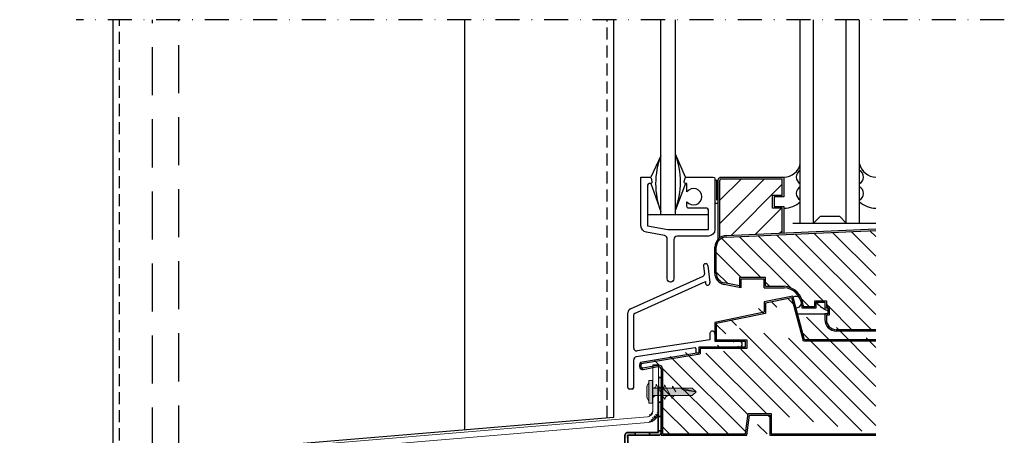
# Model space of a CAD drawing. Units: millimetres. Extents: x 9848 to 11737, y 2418 to 3117.
# Drawn here: x 11104 to 11364, y 2636 to 2746 of the extents above; entities that cross this region are included whole.
import ezdxf

# ---------------------------------------------------------------- set-up
doc = ezdxf.new("R2010")
doc.units = ezdxf.units.MM
for name, pattern in [('ACAD_ISO02W100', [15, 12, -3]), ('DASHDOT', [25.4, 12.7, -6.35, 0, -6.35]), ('VERDECKT', [9.524999999999999, 6.35, -3.175]), ('VERDECKT2', [4.762499999999999, 3.175, -1.5875])]:
    doc.linetypes.add(name, pattern=pattern)
doc.layers.get('0').update_dxf_attribs({"true_color": 0x646567})
doc.layers.add('aux', color=253, linetype='DASHDOT')
doc.layers.add('Tornillos', color=7, linetype='Continuous', lineweight=5, true_color=0x646567)
doc.layers.add('TYVEK', color=7, linetype='ACAD_ISO02W100', lineweight=35, true_color=0x646567)
doc.layers.add('Ventanas', color=7, linetype='Continuous', true_color=0x646567)

# ---------------------------------------------------------------- blocks, each defined once
blk = doc.blocks.new('Fremdprof1')
at = {"color": 253, "lineweight": 9}
for p, q in [((-2.000000000000227, -16.01522120763252), (-2.000000000000455, 0)), ((-2.000000000000455, 0), (0, 0)), ((-4.547473508864641e-13, -16.0152212076332), (0, 0)), ((-3.825688514504893, -18.00761060381601), (-216.9050303829844, -35.77475081361381)), ((-216.7307188974891, -37.76714020979744), (-3.651377029009858, -19.99999999999996)), ((-220.5564074119937, -39.75952960598061), (-220.5564074119937, -99.26577778516486)), ((-218.5564074119937, -99.26577778516486), (-218.5564074119937, -39.75952960598061)), ((-206.4860921038006, -92.02388960171794), (-215.1421938496206, -100.6799913475377)), ((-213.7279802872475, -102.0942049099111), (-205.0718785414274, -93.43810316409082)), ((-205.0718785414274, -93.43810316409082), (-206.4860921038006, -92.02388960171794))]:
    blk.add_line(p, q, dxfattribs=at)
for centre, radius, start, end in [((-4.000000000000227, -16.01522120763252), 2, 274.9999999999995, 0), ((-4.000000000000455, -16.01522120763298), 4, 274.9999999999995, 0), ((-216.5564074119937, -39.75952960598061), 4.00000000000004, 94.99999999999947, 180), ((-216.5564074119937, -39.75952960598084), 2, 94.99999999999947, 179.999999999987), ((-216.5564074119937, -99.26577778516486), 4, 180, 314.9999999999908), ((-216.5564074119937, -99.26577778516486), 2.000000000000016, 180, 314.9999999999908)]:
    blk.add_arc(centre, radius, start, end, dxfattribs=at)
blk = doc.blocks.new('A$C61D34B28')
at = {"layer": 'Ventanas'}
h = blk.add_hatch(dxfattribs=at)
h.set_pattern_fill('ANSI31', color=256, scale=34.70238828128004, style=0)
h.set_pattern_definition([(45, (-665.7826626110236, 30.80197218662579), (-3.067286759632711, 3.067286759632712), [])])
edge = h.paths.add_edge_path()
edge.add_arc((55.2801582210177, 64.56713227379032), 3.550158969190282, 85.94127328491857, 122.7561610503712)
edge.add_line((53.35929179319646, 67.55274793441959), (53.35929179319646, 82.69804194122935))
edge.add_arc((53.79307164671263, 82.69804194122935), 0.433779853516171, 90, 180, ccw=False)
edge.add_line((53.79307164671263, 83.13182179474552), (69.84292622680368, 83.13182179474552))
edge.add_line((69.84292622680368, 83.13182179474552), (69.84292622680368, 78.79402325958563))
edge.add_line((69.84292622680368, 78.79402325958563), (67.2402471057103, 78.79402325958563))
edge.add_line((67.2402471057103, 78.79402325958563), (67.2402471057103, 75.32378443145626))
edge.add_line((67.2402471057103, 75.32378443145626), (69.84292622680368, 75.32378443145626))
edge.add_line((69.84292622680368, 75.32378443145626), (69.8318817753534, 68.74396297160592))
edge.add_line((69.8318817753534, 68.74396297160592), (55.53143461977561, 68.1083875424697))
h = blk.add_hatch(dxfattribs=at)
h.set_pattern_fill('ANSI31', color=256, scale=1.147553860710312, angle=270, style=0)
h.set_pattern_definition([(315, (-799.8781772872862, -613.5316564826876), (2.57633189547508, 2.576331895475078), [])])
edge = h.paths.add_edge_path()
edge.add_line((94.5559725356535, 69.45991588714506), (55.09757306424217, 67.70620924397053))
edge.add_arc((55.08936025086417, 65.02859616418147), 2.677625674989147, 89.82426211150363, 180.0000000000158)
edge.add_line((52.41173457587502, 65.02859616418073), (52.41173457587502, 58.20387578664349))
edge.add_arc((55.08936025086543, 58.20387578664208), 2.677625674990416, 179.9999999999698, 258.6900675259486)
edge.add_line((54.56423465213811, 55.57824779301291), (58.53202183299436, 54.78469035684202))
edge.add_line((58.53202183299436, 54.78469035684202), (58.53202183299436, 56.99571913920727))
edge.add_line((58.53202183299436, 56.99571913920727), (65.41734499725862, 56.99571913920727))
edge.add_line((65.41734499725862, 56.99571913920727), (65.41734499725862, 54.70061141778706))
edge.add_line((65.41734499725862, 54.70061141778706), (70.32835132112086, 54.70061141778706))
edge.add_arc((70.01682218101205, 49.34898976473355), 5.360681367379344, 4.242909399656924, 86.66845205092318, ccw=False)
edge.add_line((75.36281179008074, 49.74560018100829), (75.36281179008074, 49.34536006780536))
edge.add_line((75.36281179008074, 49.34536006780536), (78.4229554186386, 49.34536006780536))
edge.add_line((78.4229554186386, 49.34536006780536), (78.4229554186386, 50.8754318820861))
edge.add_line((78.4229554186386, 50.8754318820861), (81.48309904720008, 50.8754318820861))
edge.add_line((81.48309904720008, 50.8754318820861), (81.48309904720008, 49.34536006780536))
edge.add_line((81.48309904720008, 49.34536006780536), (82.24813495434137, 49.34536006780536))
edge.add_line((82.24813495434137, 49.34536006780536), (82.24813495434137, 47.05025234638515))
edge.add_line((82.24813495434137, 47.05025234638515), (81.48309904720008, 47.05025234638515))
edge.add_line((81.48309904720008, 47.05025234638515), (81.48309904720008, 45.90269848567596))
edge.add_arc((84.16072472219311, 45.90269848567804), 2.677625674993024, 180.0000000000447, 268.0449126326317)
edge.add_line((84.06937460298286, 43.22663151882125), (94.56837787721176, 43.22663151882126))
edge.add_line((94.56837787721176, 43.22663151882126), (94.5559725356535, 69.45991588714506))
h = blk.add_hatch(dxfattribs=at)
h.set_pattern_fill('ANSI31', color=256, scale=1.147553860710312, angle=270, style=0)
h.set_pattern_definition([(315, (0, 0), (2.57633189547508, 2.57633189547508), [])])
edge = h.paths.add_edge_path()
edge.add_line((38.25207175220203, 32.74409526803584), (38.25857029377948, 15.68378015363714))
edge.add_arc((37.10451797474525, 32.74365814680414), 1.147553860710312, 0.02182485991629623, 102.524355125165)
edge.add_line((33.02786015336824, 33.0985662234948), (36.85566564650071, 33.86390471875211))
edge.add_arc((32.90331894379779, 33.46024214462295), 0.382517953570104, 180, 287.1027289690945)
edge.add_line((32.52080099022714, 33.92889574085211), (32.52080099022714, 33.46024214462295))
edge.add_arc((32.90331894379779, 33.92889574085211), 0.382517953570104, 140.4820081520135, 180)
edge.add_line((48.17676595353623, 36.77637398171873), (32.60823510567934, 34.1722997533202))
edge.add_line((48.2040370866016, 38.25233941427405), (48.2040370866016, 36.80858548740025))
edge.add_line((60.44461160084757, 38.25233941427405), (48.2040370866016, 38.25233941427405))
edge.add_line((60.44461160084757, 40.54744713569426), (60.44461160084757, 38.25233941427405))
edge.add_line((52.02921662230438, 40.54744713569426), (60.44461160084757, 40.54744713569426))
edge.add_line((52.41173457587502, 44.82587545818524), (52.41173457587502, 40.16492918212452))
edge.add_line((65.41734499725862, 50.23728684989101), (65.41734499725862, 47.50350113317518))
edge.add_line((65.41734499725862, 47.50350113317518), (52.41173457587502, 44.82587545818524))
edge.add_line((75.4514494955547, 40.16492918212452), (72.38305624505665, 51.67140387149584))
edge.add_line((72.38305624505665, 51.67140387149584), (65.41734499725862, 50.23728684989101))
edge.add_line((94.56837787721176, 40.16492918212452), (75.4514494955547, 40.16492918212452))
edge.add_line((94.56837787721176, 40.16492918212452), (94.56837787721176, 15.68378015363714))
edge.add_line((66.94741681153755, 21.03903150361884), (66.94741681153755, 15.68378015363714))
edge.add_line((66.94741681153755, 15.68378015363714), (94.56837787721173, 15.68378015363714))
edge.add_line((60.11285553864946, 15.68378015363714), (60.8778914457871, 21.03903150361884))
edge.add_line((60.8778914457871, 21.03903150361884), (66.94741681153755, 21.03903150361884))
edge.add_line((38.25857029377948, 15.68378015363714), (60.11285553864946, 15.68378015363714))
for p, q in [((37.74321706661794, 73.58866501739521), (37.74321706661794, 125.163947268466)), ((41.64723574826348, 73.58866501739521), (41.64723574826348, 125.163947268466)), ((74.61450461547793, 71.41976574981618), (74.61450461547429, 125.1639472684656)), ((78.0847434436073, 71.41976574981618), (78.0847434436073, 125.1639472684656)), ((86.76034051392708, 71.41976574981618), (86.76034051392708, 125.1639472684656)), ((90.23057934205644, 71.41976574981618), (90.23057934205644, 125.1639472684656)), ((37.74321706661794, 89.2047397439701), (35.14053794552456, 83.56560164826169)), ((44.24991486936051, 83.56560164826169), (41.64723574826348, 89.63851959748627)), ((35.14053794552456, 81.830482234197), (37.74321706661794, 74.45622472442574)), ((44.24991486936051, 81.830482234197), (41.64723574826348, 74.89000457794191)), ((52.49173208616412, 82.69804194122935), (52.49173208616412, 77.49268369903712)), ((53.35929179319646, 67.55274793441959), (53.35929179319646, 82.69804194122935)), ((53.79307164671263, 83.13182179474552), (69.84292622680368, 83.13182179474552)), ((69.84292622680368, 78.79402325958563), (69.84292622680368, 83.13182179474552)), ((67.2402471057103, 78.79402325958563), (69.84292622680368, 78.79402325958563)), ((67.2402471057103, 75.32378443145626), (67.2402471057103, 78.79402325958563)), ((50.32283281858327, 73.58866501739521), (34.27297823849221, 73.58866501739521)), ((69.84292622680368, 75.32378443145626), (67.2402471057103, 75.32378443145626)), ((69.84292622680368, 68.81356803993685), (69.84292622680368, 75.32378443145626)), ((79.81986285767198, 73.15488516387722), (78.0847434436073, 71.41976574981618)), ((85.02522109986239, 73.15488516387722), (79.81986285767198, 73.15488516387722)), ((86.76034051392708, 71.41976574981618), (85.02522109986239, 73.15488516387722)), ((90.23057934205644, 71.41976574981618), (90.23057934205644, 73.7148734712373)), ((72.63475347783242, 71.41976574981618), (76.45993301353155, 71.41976574981618)), ((76.45993301353155, 71.41976574981618), (90.23057934205644, 71.41976574981618)), ((90.23057934205644, 71.41976574981618), (94.56837787721174, 71.41976574981618)), ((55.08936025086587, 68.0887397927404), (94.56837787721176, 69.84336279835435)), ((55.09757306424217, 67.70620924397053), (94.56837787721174, 69.46046723565875)), ((52.02921662230438, 58.20387578664349), (52.02921662230438, 65.02859616418073)), ((52.41173457587502, 58.20387578664349), (52.41173457587502, 65.02859616418073)), ((49.03097403596621, 60.02588969925046), (49.28288137950585, 58.00043998577848)), ((49.52453166212945, 60.66544905855199), (49.78357497921024, 60.71599816047592)), ((50.16635458639212, 60.21807011550527), (50.73248770858845, 55.66610210213867)), ((29.74519314871577, 48.71944997326), (48.95393717442857, 57.40865818008797)), ((30.83082360879416, 47.53533368938633), (49.53283897546135, 55.99066713050024)), ((49.53283897546135, 55.99066713050024), (49.59710715816618, 55.47392168588203)), ((50.08050835604081, 54.99710397057561), (50.23893008242521, 55.02654274283532)), ((58.914539786565, 54.31809346421733), (54.4892167094622, 55.2031580796388)), ((58.98955772924091, 54.69318317759326), (54.56423465213811, 55.57824779301291)), ((65.41734499725862, 56.99571913920727), (58.53202183299436, 56.99571913920727)), ((58.53202183299436, 56.99571913920727), (58.53202183299436, 54.31809346421733)), ((65.03482704368798, 56.61320118563754), (58.914539786565, 56.61320118563754)), ((58.914539786565, 56.61320118563754), (58.914539786565, 54.31809346421733)), ((65.03482704368798, 54.31809346421733), (65.03482704368798, 56.61320118563754)), ((65.41734499725862, 54.70061141778706), (65.41734499725862, 56.99571913920727)), ((65.41734499725862, 54.70061141778706), (70.32835132112086, 54.70061141778706)), ((65.03482704368798, 54.31809346421733), (70.32835132112086, 54.31809346421733)), ((72.65961352599697, 52.11888295189192), (65.03482704368798, 50.54907397024044)), ((75.74532974365138, 40.54744713569426), (72.65961352599697, 52.11888295189192)), ((65.03482704368798, 50.54907397024044), (65.03482704368798, 47.81528825352643)), ((72.38305624505665, 51.67140387149584), (65.41734499725862, 50.23728684989101)), ((65.41734499725862, 50.23728684989101), (65.41734499725862, 47.50350113317518)), ((75.4514494955547, 40.16492918212452), (72.38305624505665, 51.67140387149584)), ((74.9802938365101, 49.72787802137691), (74.9802938365101, 48.96284211423563)), ((75.36281179008074, 49.74560018100829), (75.36281179008074, 49.34536006780536)), ((78.4229554186386, 50.8754318820861), (81.48309904720008, 50.8754318820861)), ((78.4229554186386, 49.34536006780536), (78.4229554186386, 50.8754318820861)), ((78.80547337221287, 50.49291392851637), (81.10058109363308, 50.49291392851637)), ((78.80547337221287, 48.96284211423563), (78.80547337221287, 50.49291392851637)), ((81.10058109363308, 50.49291392851637), (81.10058109363308, 48.96284211423563)), ((81.48309904720008, 50.8754318820861), (81.48309904720008, 49.34536006780536)), ((29.07853111741133, 27.92435466787947), (29.07853111741133, 47.67751767620803)), ((30.60860293169026, 38.38008962460071), (30.60860293169026, 47.18802292370356)), ((65.03482704368798, 47.81528825352643), (52.02921662230438, 45.13766257853467)), ((65.41734499725862, 47.50350113317518), (52.41173457587502, 44.82587545818524)), ((73.90924356651522, 47.43277029995488), (81.10058109363308, 47.43277029995488)), ((74.9802938365101, 48.96284211423563), (78.80547337221287, 48.96284211423563)), ((75.36281179008074, 49.34536006780536), (78.4229554186386, 49.34536006780536)), ((81.10058109363308, 48.96284211423563), (81.86561700077073, 48.96284211423563)), ((81.10058109363308, 47.43277029995488), (81.10058109363308, 45.90269848567596)), ((81.86561700077073, 47.43277029995488), (81.10058109363308, 47.43277029995488)), ((81.48309904720008, 49.34536006780536), (82.24813495434137, 49.34536006780536)), ((82.24813495434137, 47.05025234638515), (81.48309904720008, 47.05025234638515)), ((81.48309904720008, 47.05025234638515), (81.48309904720008, 45.90269848567596)), ((81.86561700077073, 48.96284211423563), (81.86561700077073, 47.43277029995488)), ((82.24813495434137, 49.34536006780536), (82.24813495434137, 47.05025234638515)), ((52.02921662230438, 45.13766257853467), (52.02921662230438, 40.16492918212452)), ((52.41173457587502, 44.82587545818524), (52.41173457587502, 40.16492918212452)), ((50.72865558016565, 42.077518949975), (50.72865558016565, 40.54744713569426)), ((94.56837787721174, 43.22663151882124), (84.06306555993069, 43.22663151882125)), ((94.56837787721174, 42.84411356525152), (84.06306555993069, 42.84411356525152)), ((50.72865558016565, 40.54744713569426), (31.49084873380707, 37.6240858020351)), ((52.02921662230438, 40.54744713569426), (60.44461160084757, 40.54744713569426)), ((52.02921662230438, 40.16492918212452), (60.06209364727692, 40.16492918212452)), ((60.06209364727692, 40.16492918212452), (60.06209364727692, 38.63485736784378)), ((60.44461160084757, 40.54744713569426), (60.44461160084757, 38.25233941427405)), ((94.56837787721176, 40.16492918212452), (75.4514494955547, 40.16492918212452)), ((75.74532974365138, 40.54744713569426), (75.74532974365138, 40.54744713569426)), ((94.56837787721174, 40.54744713569426), (75.74532974365138, 40.54744713569426)), ((46.83592177536411, 38.39557071618265), (31.25642894386328, 36.03938984994284)), ((47.82151913303096, 37.10478555356303), (32.4306190888019, 34.53042278621297)), ((48.17676595353623, 36.77637398171873), (32.60823510567934, 34.1722997533202)), ((47.05648322589332, 38.20656976053988), (47.05648322589332, 37.29604453034835)), ((47.24774220267864, 37.10478555356303), (47.82151913303096, 37.10478555356303)), ((60.06209364727692, 38.63485736784378), (47.82151913303096, 38.63485736784378)), ((47.82151913303096, 38.63485736784378), (47.82151913303096, 37.10478555356303)), ((60.44461160084757, 38.25233941427405), (48.2040370866016, 38.25233941427405)), ((48.2040370866016, 38.25233941427405), (48.2040370866016, 36.80858548740025)), ((30.60860293169026, 27.92435466787947), (30.60860293169026, 35.28338602737722)), ((32.1382830366565, 33.92889574085211), (32.1382830366565, 33.46024214462295)), ((32.52080099022714, 33.92889574085211), (32.52080099022714, 33.46024214462295)), ((33.02786015336824, 33.0985662234948), (36.85566564650071, 33.86390471875211)), ((33.12830517793918, 32.72903688365886), (36.94511488090939, 33.49193276667893)), ((37.87605234020884, 32.74510171871452), (37.87605234020884, 15.30126220006741)), ((38.25207175220203, 32.74409526803584), (38.25857029377948, 15.68378015363714)), ((30.22608497812325, 27.54183671430974), (29.46104907098197, 27.54183671430974)), ((60.11285553864946, 15.68378015363714), (60.8778914457871, 21.03903150361884)), ((60.8778914457871, 21.03903150361884), (66.94741681153755, 21.03903150361884)), ((66.94741681153755, 21.03903150361884), (66.94741681153755, 15.68378015363714)), ((60.44461160084757, 15.30126220006741), (61.20964750798521, 20.65651355004729)), ((61.20964750798521, 20.65651355004729), (66.56489885796691, 20.65651355004729)), ((66.56489885796691, 20.65651355004729), (66.56489885796691, 15.30126220006741)), ((38.25857029377948, 15.68378015363714), (60.11285553864946, 15.68378015363714)), ((66.94741681153755, 15.68378015363714), (94.56837787721173, 15.68378015363714)), ((37.87605234020884, 15.30126220006741), (60.44461160084757, 15.30126220006741)), ((66.56489885796691, 15.30126220006741), (94.56837787721174, 15.30126220006741))]:
    blk.add_line(p, q, dxfattribs=at)
for points in [[(49.88905296506709, 75.32378443145626), (45.11747457639285, 75.32378443145626, -0.414213562373095), (44.68369472287668, 75.75756428497607), (44.68369472287668, 77.05890384552276, 2.999999999997726), (44.68369472287668, 79.66158296661615), (44.68369472287668, 81.830482234197), (44.37171001780371, 81.830482234197, -0.4879283649266687), (43.95088174620105, 82.36946915561475), (44.16777167295731, 83.2370288626471, -0.3441507314087451), (44.58859994455997, 83.56560164826169), (51.62417237913178, 83.56560164826169, -0.414213562373095), (52.05795223264795, 83.13182179474552), (52.05795223264795, 69.68464633574968, -0.414213562373095), (50.32283281858327, 67.94952692168681), (42.08101560177965, 67.94952692168681, 0.414213562373095), (41.21345589474731, 67.08196721465629), (41.21345589474731, 56.62787274491802, -0.414213562373095), (40.38927417307059, 55.80369102323584), (40.30251820236299, 55.80369102323584, -0.414213562373095), (39.47833648068263, 56.62787274491802), (39.47833648068263, 67.22951631505475, 0.3609113025727653), (38.77065808113184, 68.08221662160304), (33.95321562354002, 68.98548708240105, -0.3609113025727653), (32.53785882442753, 70.69088769549398), (32.53785882442753, 83.56560164826169), (34.80185287032509, 83.56560164826169, -0.3441507314087451), (35.22268114192775, 83.2370288626471), (35.43957106868402, 82.36946915561475, -0.4879283649266687), (35.018742797085, 81.830482234197), (34.70675809200839, 81.830482234197, 0.414213562373095), (34.27297823849221, 81.39670238068265), (34.27297823849221, 70.69088769549398), (39.6395988237964, 69.68464633574968), (50.32283281858327, 69.68464633574968), (50.32283281858327, 74.89000457794191)], [(52.92551193968029, 67.19244447531537), (52.92551193968029, 82.69804194122935, -0.414213562373095), (53.79307164671263, 83.56560164826169), (70.27670608031985, 83.56560164826169), (70.27670608031985, 78.36024340606946), (67.67402695922283, 78.36024340606946), (67.67402695922283, 75.75756428497607), (70.27670608031985, 75.75756428497607), (70.27670608031985, 68.83284714453748)]]:
    blk.add_lwpolyline(points, format="xyb", dxfattribs=at)
blk.add_lwpolyline([(52.92551193968029, 82.69804194122935), (52.05795223264795, 82.69804194122935), (52.05795223264795, 76.62512399200659), (52.92551193968029, 76.62512399200659)], close=True, dxfattribs=at)
for centre, radius, start, end in [((57.33560711709288, 81.830482234197), 20.93421652965043, 159.3744773130911, 200.6255226869089), ((21.47647255977063, 82.264262087715), 21.47648391675729, 339.9180225158382, 20.0819774841618), ((70.2147375298191, 88.08930583492929), 4.524128608883543, 270.7848246030534, 346.5347919051826), ((94.6303464277189, 88.08930583492929), 4.524128608883543, 193.4652080948174, 269.2151753969465), ((75.4820643225139, 83.56560164826169), 1.939922479463356, 116.5650511770955, 243.4349488229045), ((89.3630196350241, 83.56560164826169), 1.939922479463356, 296.5650511770954, 63.43494882290454), ((53.79307164671263, 82.69804194122935), 0.4337798535160005, 90, 180), ((75.4820643225139, 79.2278031131018), 1.939922479463356, 116.5650511770955, 243.4349488229045), ((89.3630196350241, 79.2278031131018), 1.939922479463356, 296.5650511770954, 63.43494882290454), ((70.01643816820797, 82.264262087715), 6.945355965180098, 272.1475854282444, 311.4552335444183), ((94.8286457893264, 82.264262087715), 6.945355965180098, 228.5447664555817, 267.8524145717556), ((49.88905296506709, 74.89000457794191), 0.4337798535160005, 0, 90), ((55.08936025086587, 65.02859616418073), 3.060143628560832, 90, 180), ((55.08936025086587, 65.02859616418073), 2.677625674990728, 89.8242621115455, 180), ((49.60036415575087, 60.09670535641771), 0.5737769303551561, 97.59464336868614, 187.089532830578), ((49.56914868140666, 60.15506511064223), 0.6005202108042035, 6.022406271071652, 69.07978515742006), ((48.71349125972483, 57.92962432861395), 0.5737769303551561, 294.7751405688428, 7.089532830578008), ((55.08936025086587, 58.20387578664349), 3.060143628560832, 180, 258.6900675260283), ((55.08936025086587, 58.20387578664349), 2.677625674990728, 180, 258.6900675260283), ((50.04981963300816, 55.44943817182457), 0.4533740479339348, 176.9043557719894, 273.8812981037289), ((50.16309758880743, 55.59528644497141), 0.5737769303551561, 277.5946433686861, 7.089532830578008), ((70.01682218101269, 49.3489897647346), 5.360681367378469, 4.242909399623159, 86.66845205089581), ((70.01610384852029, 49.34928947969775), 4.978605379092755, 4.361158183580457, 86.40417133547179), ((73.45022202223117, 50.49291392851637), 1.530071814280416, 50.94746613907417, 117.9610417814113), ((73.45022202223117, 50.49291392851637), 1.530071814280416, 271.9017925749495, 345.9224315067502), ((84.84043469955577, 55.38024179977265), 7.762514400403909, 220.9379523937308, 246.5920842127357), ((30.22608497812325, 47.67751767620803), 1.147553860710312, 114.7751405688428, 180), ((30.9911208852609, 47.18802292370356), 0.382517953570104, 114.7751405688428, 180), ((84.16072472219093, 45.90269848567596), 3.060143628560832, 180, 270), ((84.16072472219093, 45.90269848567596), 2.677625674990728, 180, 270), ((51.37893610123501, 42.18366768208989), 0.6588871750245233, 350.7290731461551, 189.2709268538449), ((58.53202183299436, 39.39989327498324), 0.765035907140208, 270, 90), ((31.37363883883154, 38.38008962460071), 0.765035907140208, 180, 278.8129016376629), ((46.865224249108, 38.20656976053988), 0.191258976785052, 0, 98.81290163766296), ((47.24774220267864, 37.29604453034835), 0.191258976785052, 180, 270), ((31.37363883883154, 35.28338602737722), 0.765035907140208, 98.81290163766296, 180), ((32.90331894379779, 33.92889574085211), 0.765035907140208, 127.7468053872215, 180), ((32.90331894379779, 33.92889574085211), 0.382517953570104, 140.4820081520135, 180), ((37.10451797474525, 32.74365814680414), 1.147553860710312, 0.02182485991629623, 102.524355125165), ((32.90331894379779, 33.46024214462295), 0.765035907140208, 180, 287.1027289690945), ((32.90331894379779, 33.46024214462295), 0.382517953570104, 180, 287.1027289690945), ((37.1110164330712, 32.74510171871452), 0.765035907140208, 0, 102.5243551250576), ((29.46104907098197, 27.92435466787947), 0.382517953570104, 180, 270), ((30.22608497812325, 27.92435466787947), 0.382517953570104, 270, 0)]:
    blk.add_arc(centre, radius, start, end, dxfattribs=at)
blk = doc.blocks.new('TRPF13')
at = {"layer": 'Tornillos', "true_color": 0xc7c8ca}
h = blk.add_hatch(color=9, dxfattribs=at)
h.dxf.hatch_style = 1
h.paths.add_polyline_path([(0, 3), (-2.273736754432321e-13, -3), (-1.000000000000227, -3), (-1, 3)])
h = blk.add_hatch(color=9, dxfattribs=at)
h.dxf.hatch_style = 1
h.paths.add_polyline_path([(-1, 2.5), (-1.5, 1.5), (-1.500000000000227, -1.5), (-1.000000000000227, -2.5)])
h = blk.add_hatch(color=9, dxfattribs=at)
h.dxf.hatch_style = 1
h.paths.add_polyline_path([(2.273736754432321e-13, -1), (4.547473508864641e-13, 0.9999999999999716), (5.572032106244023, 1), (10.5, 1), (11.5, 0), (10.49999999999977, -1), (5.999999999997954, -1)])
at = {"layer": 'Tornillos'}
for p, q in [((-1, 3), (0, 3)), ((-1.000000000000227, -3), (-1, 3)), ((0, 3), (-2.273736754432321e-13, -3)), ((-1, 2.5), (-1.5, 1.5)), ((-1.5, 1.5), (-1.500000000000227, -1.5)), ((1, 2), (3.249999999999773, -2)), ((3.189895313507577, 1.801370863734519), (5.217077926419961, -1.80250933699881)), ((5.287349102113239, 1.506103118454575), (6.134532106244023, 0)), ((10.5, 1), (5.572032106244023, 1)), ((7.5, 1), (8.252843882861498, 0.4013003797390411)), ((11.5, 0), (7.5, 1)), ((8.252843882861498, 0.4013003797390411), (11.5, 0)), ((11.5, 0), (10.5, 1)), ((11.5, 0), (10.49999999999977, -1)), ((-1.500000000000227, -1.5), (-1.000000000000227, -2.5)), ((10.49999999999977, -1), (5.999999999999773, -1)), ((-2.273736754432321e-13, -3), (-1.000000000000227, -3))]:
    blk.add_line(p, q, dxfattribs=at)
for points in [[(5.572032106242204, 0.9999999999999716), (4.547473508864641e-13, 0.9999999999999716)], [(5.999999999997954, -1), (2.273736754432321e-13, -1)]]:
    blk.add_lwpolyline(points, dxfattribs=at)
for centre, radius, start, end in [((0.1249999999997726, 1.875), 0.8838834764831844, 278.1301023541679, 8.130102354165421), ((2.401546519597332, 1.688749607461432), 0.7963525401632077, 300.1309624593735, 8.130102354165421), ((4.625751229972821, 1.411589136720522), 0.6683147740128977, 321.9854769184769, 8.130102354165421), ((0.9999999999997726, -2), 1, 90, 180), ((4.249999999999773, -2), 1, 90, 180), ((5.95547137055928, -1.739719315864022), 0.7410583412269464, 86.55514260953471, 184.8605104738523)]:
    blk.add_arc(centre, radius, start, end, dxfattribs=at)

msp = doc.modelspace()

# ---------------------------------------------------------------- hatches: boundary and pattern name
at = {"layer": 'TYVEK'}
h = msp.add_hatch(color=256, dxfattribs=at)
h.paths.add_polyline_path([(11273.71856955906, 2651.193213210734), (11272.95353365192, 2651.193213210734), (11272.95353365193, 2648.515587535742), (11273.71856955906, 2648.515587535742)])
h.paths.add_polyline_path([(11273.71856955906, 2644.690408000041), (11272.95353365193, 2644.690408000041), (11272.95353365192, 2640.86522846434), (11273.71856955906, 2640.86522846434)])
h.paths.add_polyline_path([(11273.71856955906, 2636.65753097507), (11273.71856955906, 2637.040048928639), (11272.95353365193, 2637.040048928639), (11272.95353365192, 2636.657530975068), (11270.65881763982, 2636.65753097507), (11270.65881763982, 2635.89249506793), (11272.95353365193, 2635.89249506793, 0.4142135623730618)])
h.paths.add_polyline_path([(11266.83363810412, 2636.65753097507), (11264.92104833627, 2636.65753097507, 0.4142135623730951), (11264.15601242913, 2635.89249506793), (11264.15601242913, 2635.127459160789), (11264.92104833627, 2635.127459160789), (11264.92104833627, 2635.89249506793), (11266.83363810412, 2635.89249506793)])
h.paths.add_polyline_path([(11264.92104833627, 2631.302279625088), (11264.15601242913, 2631.302279625088), (11264.15601242913, 2627.477100089387), (11264.92104833627, 2627.477100089387)])
h.paths.add_polyline_path([(11264.92104833627, 2623.651920553686), (11264.15601242913, 2623.651920553686), (11264.15601242913, 2619.826741017985), (11264.92104833627, 2619.826741017985)])
h.paths.add_polyline_path([(11264.92104833627, 2616.001561482284), (11264.15601242913, 2616.001561482284), (11264.15601242913, 2612.176381946581), (11264.92104833627, 2612.176381946583)])
h.paths.add_polyline_path([(11264.92104833627, 2608.351202410881), (11264.15601242913, 2608.35120241088), (11264.15601242913, 2604.52602287518), (11264.92104833627, 2604.52602287518)])
h.paths.add_polyline_path([(11264.92104833627, 2600.700843339479), (11264.15601242913, 2600.700843339479), (11264.15601242913, 2596.875663803778), (11264.92104833627, 2596.875663803778)])
h.paths.add_polyline_path([(11264.92104833627, 2593.050484268078), (11264.15601242913, 2593.050484268078), (11264.15601242913, 2589.225304732377), (11264.92104833627, 2589.225304732377)])
h.paths.add_polyline_path([(11264.92104833627, 2585.400125196676), (11264.15601242913, 2585.400125196674), (11264.15601242913, 2581.574945660975), (11264.92104833627, 2581.574945660975)])
h.paths.add_polyline_path([(11264.92104833627, 2577.749766125274), (11264.15601242913, 2577.749766125274), (11264.15601242913, 2573.924586589573), (11264.92104833627, 2573.924586589573)])
h.paths.add_polyline_path([(11264.92104833627, 2570.099407053872), (11264.15601242913, 2570.09940705387), (11264.15601242913, 2566.274227518169), (11264.92104833627, 2566.274227518169)])
h.paths.add_polyline_path([(11264.92104833627, 2562.449047982469), (11264.15601242913, 2562.449047982469), (11264.15601242913, 2558.623868446768), (11264.92104833627, 2558.623868446768)])
h.paths.add_polyline_path([(11264.92104833627, 2554.798688911067), (11264.15601242913, 2554.798688911067), (11264.15601242913, 2550.973509375366), (11264.92104833627, 2550.973509375366)])
h.paths.add_polyline_path([(11264.92104833627, 2539.497970768263), (11264.15601242913, 2539.497970768263), (11264.15601242913, 2535.672791232562), (11264.92104833627, 2535.672791232562)])
h.paths.add_polyline_path([(11264.92104833627, 2531.847611696861), (11264.15601242913, 2531.847611696861), (11264.15601242913, 2528.02243216116), (11264.92104833627, 2528.02243216116)])
h.paths.add_polyline_path([(11264.92104833627, 2524.197252625459), (11264.15601242913, 2524.197252625459), (11264.15601242913, 2521.137108996899), (11264.92104833627, 2521.137108996899)])
at = {"layer": 'Ventanas'}
h = msp.add_hatch(dxfattribs=at)
h.set_pattern_fill('ANSI37', color=256, scale=0.191258976785052, style=0)
h.set_pattern_definition([(45, (373.374478936199, 0), (-0.4293886492458466, 0.4293886492458466), []), (135, (373.374478936199, 0), (-0.4293886492458466, -0.4293886492458465), [])])
edge = h.paths.add_edge_path()
edge.add_line((11107.23648450473, 2625.663251830443), (11270.24983210377, 2639.255752058119))
edge = h.paths.add_edge_path()
edge.add_line((11270.11647755834, 2640.780001487204), (11107.10312995931, 2627.187501259527))
edge = h.paths.add_edge_path()
edge.add_arc((11107.36983905016, 2624.139002401359), 3.060143628557884, 94.99999999993659, 180)
edge = h.paths.add_edge_path()
edge.add_line((11104.30969542161, 2624.139002401359), (11104.30969542161, 2578.61458584513))
edge = h.paths.add_edge_path()
edge.add_arc((11107.36983905016, 2578.61458584513), 3.060143628557853, 180, 315.0000000000241)
edge = h.paths.add_edge_path()
edge.add_line((11109.53368736132, 2576.450737533972), (11116.15591601273, 2583.072966185377))
edge = h.paths.add_edge_path()
edge.add_line((11116.15591601273, 2583.072966185377), (11115.07399185715, 2584.154890340956))
edge = h.paths.add_edge_path()
edge.add_line((11115.07399185715, 2584.154890340956), (11108.45176320575, 2577.532661689551))
edge = h.paths.add_edge_path(flags=16)
edge.add_arc((11107.36983905016, 2578.61458584513), 1.530071814278939, 180, 315.0000000000241)
edge = h.paths.add_edge_path()
edge.add_line((11105.83976723589, 2578.61458584513), (11105.83976723589, 2624.139002401359))
edge = h.paths.add_edge_path()
edge.add_arc((11107.36983905016, 2624.139002401359), 1.530071814278926, 94.99999999993659, 180)
edge = h.paths.add_edge_path()
edge.add_line((11273.04326664146, 2642.304250916287), (11273.04326664146, 2654.556470200908))
edge = h.paths.add_edge_path()
edge.add_line((11271.51319482718, 2642.304250916288), (11271.51319482718, 2654.556470200908))
edge = h.paths.add_edge_path()
edge.add_arc((11269.98312301291, 2642.304250916287), 3.060143628557853, 274.9999999999366, 360)
edge = h.paths.add_edge_path()
edge.add_arc((11269.98312301291, 2642.304250916288), 1.530071814278926, 274.9999999999366, 360)
edge = h.paths.add_edge_path()
edge.add_line((11271.51319482718, 2654.556470200908), (11273.04326664146, 2654.556470200908))

# ---------------------------------------------------------------- linework, layer by layer
at = {"layer": 'aux', "ltscale": 0.5}
msp.add_line((11364.32221336763, 2745.751586415871), (11119.20676611179, 2745.751586415871), dxfattribs=at)
at = {"layer": 'TYVEK'}
for p, q in [((11272.95353365193, 2651.193213210734), (11273.71856955906, 2651.193213210734)), ((11272.95353365193, 2636.65753097507), (11272.95353365193, 2651.193213210734)), ((11273.71856955906, 2636.65753097507), (11273.71856955906, 2651.193213210734)), ((11272.95353365193, 2648.515587535742), (11273.71856955906, 2648.515587535742)), ((11272.95353365193, 2644.690408000041), (11273.71856955906, 2644.690408000041)), ((11272.95353365193, 2640.86522846434), (11273.71856955906, 2640.86522846434)), ((11264.92104833627, 2636.65753097507), (11272.95353365193, 2636.65753097507)), ((11266.83363810412, 2635.89249506793), (11266.83363810412, 2636.65753097507)), ((11270.65881763982, 2635.89249506793), (11270.65881763982, 2636.65753097507)), ((11272.95353365193, 2637.040048928639), (11273.71856955906, 2637.040048928639)), ((11264.15601242913, 2635.89249506793), (11264.15601242913, 2521.137108996899)), ((11264.92104833627, 2635.89249506793), (11272.95353365193, 2635.89249506793)), ((11264.92104833627, 2635.89249506793), (11264.92104833627, 2521.137108996899))]:
    msp.add_line(p, q, dxfattribs=at)
for centre, start, end in [((11264.92104833627, 2635.89249506793), 90, 180), ((11272.95353365193, 2636.65753097507), 270, 0)]:
    msp.add_arc(centre, 0.765035907140208, start, end, dxfattribs=at)
at = {"layer": 'Ventanas'}
for p, q in [((11128.96627642801, 2629.655976520407), (11128.96627642801, 2745.751586415871)), ((11221.84152737272, 2637.3802900125), (11221.84152737272, 2745.751586415871)), ((11261.21789668268, 2640.655171292892), (11261.22070483799, 2745.751586415871)), ((11128.96627642801, 2629.655976520407), (11261.21789668268, 2640.655171292892))]:
    msp.add_line(p, q, dxfattribs=at)
at = {"layer": 'Ventanas', "linetype": 'VERDECKT2'}
for p, q in [((11130.7069165331, 2629.800743287784), (11130.7069165331, 2745.751586415871)), ((11259.47951467693, 2640.510592328693), (11259.47951467693, 2745.751586415871))]:
    msp.add_line(p, q, dxfattribs=at)
at = {"layer": 'Ventanas', "linetype": 'VERDECKT', "ltscale": 2}
for p, q in [((11139.35527554146, 2630.52001602722), (11139.35527554146, 2745.751586415871)), ((11146.31783596182, 2631.099083096728), (11146.31783596182, 2745.751586415871))]:
    msp.add_line(p, q, dxfattribs=at)

# ---------------------------------------------------------------- block references
at = {"layer": 'Tornillos'}
msp.add_blockref('TRPF13', (11271.42382066276, 2647.392269178587), dxfattribs=at)
at = {"layer": 'Ventanas'}
msp.add_blockref('A$C61D34B28', (11235.84287604397, 2620.587639147406), dxfattribs=at)
at = {"layer": 'Ventanas', "xscale": 0.7650359071394632, "yscale": 0.7650359071394632, "zscale": 0.7650359071394632}
msp.add_blockref('Fremdprof1', (11273.04326664146, 2654.556470200908), dxfattribs=at)

doc.saveas('drawing.dxf')
